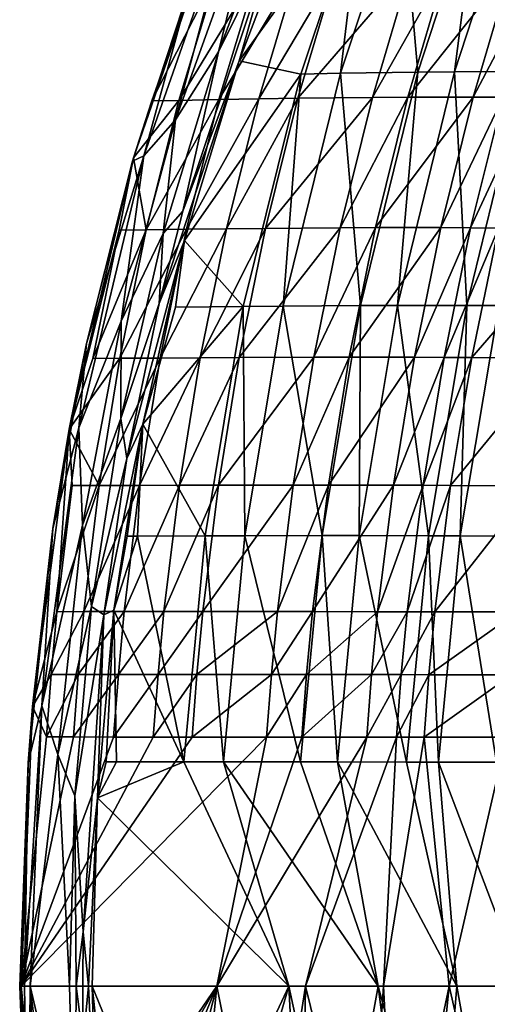
# Model space of a CAD drawing. Units: inches. Extents: x -10.6 to 14.7, y -14 to 11.6.
# Drawn here: x -10.6 to -8.5, y -0.1 to 4.4 of the extents above; entities that cross this region are included whole.
import ezdxf

# ---------------------------------------------------------------- set-up
doc = ezdxf.new("R2010")
doc.units = ezdxf.units.IN
doc.header["$MEASUREMENT"] = 0
doc.layers.add('SEAT-SEAT', color=5, linetype='Continuous')

msp = doc.modelspace()

# ---------------------------------------------------------------- linework, layer by layer
at = {"layer": 'SEAT-SEAT'}
for points in [[(-9.7388, 4.2664, 31.9261), (-9.4306, 5.0734, 31.8292), (-9.5587, 5.0026, 31.8078)], [(-9.4885, 4.7724, 31.8646), (-9.4306, 5.0734, 31.8292), (-9.7388, 4.2664, 31.9261)], [(-10.0783, 3.7921, 31.9031), (-9.9349, 3.9571, 31.9227), (-9.658, 4.9961, 31.7779)], [(-10.0783, 3.7921, 31.9031), (-9.658, 4.9961, 31.7779), (-9.8616, 4.5892, 31.7854)], [(-9.5587, 5.0026, 31.8078), (-9.658, 4.9961, 31.7779), (-9.9349, 3.9571, 31.9227)], [(-9.5587, 5.0026, 31.8078), (-9.9349, 3.9571, 31.9227), (-9.7388, 4.2664, 31.9261)], [(-9.0816, 5.0081, 31.1367), (-9.3406, 5.0248, 31.7852), (-9.6447, 4.2254, 31.8828)], [(-9.6447, 4.2254, 31.8828), (-9.3406, 5.0248, 31.7852), (-9.4885, 4.7724, 31.8646)], [(-9.0816, 5.0081, 31.1367), (-9.6447, 4.2254, 31.8828), (-9.3627, 4.1655, 31.1595)], [(-9.1812, 4.169, 30.7212), (-9.0816, 5.0081, 31.1367), (-9.3627, 4.1655, 31.1595)], [(-8.9023, 5.0117, 30.6991), (-9.0816, 5.0081, 31.1367), (-9.1812, 4.169, 30.7212)], [(-9.1812, 4.169, 30.7212), (-8.8294, 4.1745, 29.861), (-8.9023, 5.0117, 30.6991)], [(-8.9023, 5.0117, 30.6991), (-8.8294, 4.1745, 29.861), (-8.5541, 5.0172, 29.8401)], [(-8.6612, 4.1764, 29.4419), (-8.5541, 5.0172, 29.8401), (-8.8294, 4.1745, 29.861)], [(-8.3872, 5.0188, 29.4217), (-8.5541, 5.0172, 29.8401), (-8.6612, 4.1764, 29.4419)], [(-8.345, 4.1776, 28.6335), (-8.3872, 5.0188, 29.4217), (-8.6612, 4.1764, 29.4419)], [(-9.7104, 4.9858, 31.6786), (-10.0432, 4.0431, 31.7689), (-10.1259, 3.7835, 31.802)], [(-10.1259, 3.7835, 31.802), (-9.8616, 4.5892, 31.7854), (-9.7104, 4.9858, 31.6786)], [(-9.7104, 4.9858, 31.6786), (-9.7406, 4.638, 31.4673), (-10.0432, 4.0431, 31.7689)], [(-9.4885, 4.7724, 31.8646), (-9.7388, 4.2664, 31.9261), (-9.9007, 3.5393, 31.9919)], [(-9.9007, 3.5393, 31.9919), (-9.6447, 4.2254, 31.8828), (-9.4885, 4.7724, 31.8646)], [(-10.0432, 4.0431, 31.7689), (-9.7406, 4.638, 31.4673), (-9.9199, 4.0455, 31.4741)], [(-9.7406, 4.638, 31.4673), (-9.558, 4.642, 31.0269), (-9.9199, 4.0455, 31.4741)], [(-9.9199, 4.0455, 31.4741), (-9.558, 4.642, 31.0269), (-9.7362, 4.0488, 31.0337)], [(-9.5549, 4.052, 30.597), (-9.7362, 4.0488, 31.0337), (-9.3777, 4.6458, 30.59)], [(-9.558, 4.642, 31.0269), (-9.3777, 4.6458, 30.59), (-9.7362, 4.0488, 31.0337)], [(-9.5549, 4.052, 30.597), (-9.3777, 4.6458, 30.59), (-9.2008, 4.6491, 30.1584)], [(-9.3771, 4.0548, 30.1654), (-9.5549, 4.052, 30.597), (-9.2008, 4.6491, 30.1584)], [(-8.8611, 4.6541, 29.3168), (-9.0362, 4.059, 29.3239), (-9.3771, 4.0548, 30.1654)], [(-9.3771, 4.0548, 30.1654), (-9.2008, 4.6491, 30.1584), (-8.8611, 4.6541, 29.3168)], [(-8.8611, 4.6541, 29.3168), (-8.7003, 4.6554, 28.91), (-9.0362, 4.059, 29.3239)], [(-8.7003, 4.6554, 28.91), (-8.8752, 4.0602, 28.9172), (-9.0362, 4.059, 29.3239)], [(-8.5768, 4.0605, 28.1378), (-8.8752, 4.0602, 28.9172), (-8.4016, 4.6554, 28.1304)], [(-8.4016, 4.6554, 28.1304), (-8.8752, 4.0602, 28.9172), (-8.7003, 4.6554, 28.91)], [(-8.5768, 4.0605, 28.1378), (-8.4016, 4.6554, 28.1304), (-8.2645, 4.654, 27.7554)], [(-8.4403, 4.0596, 27.7629), (-8.5768, 4.0605, 28.1378), (-8.2645, 4.654, 27.7554)], [(-10.1299, 3.7684, 31.8637), (-10.0783, 3.7921, 31.9031), (-9.8616, 4.5892, 31.7854)], [(-10.1299, 3.7684, 31.8637), (-9.8616, 4.5892, 31.7854), (-10.1259, 3.7835, 31.802)], [(-9.7388, 4.2664, 31.9261), (-9.9349, 3.9571, 31.9227), (-9.9906, 3.4379, 32.0017)], [(-9.9007, 3.5393, 31.9919), (-9.7388, 4.2664, 31.9261), (-9.9906, 3.4379, 32.0017)], [(-10.0093, 3.1182, 32.0244), (-9.8932, 3.4048, 31.9591), (-9.6447, 4.2254, 31.8828)], [(-10.0093, 3.1182, 32.0244), (-9.6447, 4.2254, 31.8828), (-9.9007, 3.5393, 31.9919)], [(-9.3627, 4.1655, 31.1595), (-9.6447, 4.2254, 31.8828), (-9.8932, 3.4048, 31.9591)], [(-9.3627, 4.1655, 31.1595), (-9.8932, 3.4048, 31.9591), (-9.6255, 3.1037, 31.1628)], [(-9.4431, 3.1054, 30.7255), (-9.3627, 4.1655, 31.1595), (-9.6255, 3.1037, 31.1628)], [(-9.1812, 4.169, 30.7212), (-9.3627, 4.1655, 31.1595), (-9.4431, 3.1054, 30.7255)], [(-9.4431, 3.1054, 30.7255), (-9.09, 3.1082, 29.8668), (-9.1812, 4.169, 30.7212)], [(-9.1812, 4.169, 30.7212), (-9.09, 3.1082, 29.8668), (-8.8294, 4.1745, 29.861)], [(-8.9214, 3.109, 29.4482), (-8.8294, 4.1745, 29.861), (-9.09, 3.1082, 29.8668)], [(-8.6612, 4.1764, 29.4419), (-8.8294, 4.1745, 29.861), (-8.9214, 3.109, 29.4482)], [(-8.6053, 3.1092, 28.64), (-8.6612, 4.1764, 29.4419), (-8.9214, 3.109, 29.4482)], [(-8.345, 4.1776, 28.6335), (-8.6612, 4.1764, 29.4419), (-8.6053, 3.1092, 28.64)], [(-8.6053, 3.1092, 28.64), (-8.4597, 3.1085, 28.2517), (-8.345, 4.1776, 28.6335)], [(-9.884, 3.4567, 31.0335), (-10.0682, 3.4544, 31.4732), (-9.7362, 4.0488, 31.0337)], [(-10.0682, 3.4544, 31.4732), (-9.9199, 4.0455, 31.4741), (-9.7362, 4.0488, 31.0337)], [(-9.884, 3.4567, 31.0335), (-9.7362, 4.0488, 31.0337), (-9.5549, 4.052, 30.597)], [(-9.7023, 3.4589, 30.5975), (-9.884, 3.4567, 31.0335), (-9.5549, 4.052, 30.597)], [(-9.3771, 4.0548, 30.1654), (-9.5241, 3.4608, 30.1665), (-9.7023, 3.4589, 30.5975)], [(-9.7023, 3.4589, 30.5975), (-9.5549, 4.052, 30.597), (-9.3771, 4.0548, 30.1654)], [(-9.3771, 4.0548, 30.1654), (-9.0362, 4.059, 29.3239), (-9.5241, 3.4608, 30.1665)], [(-9.0362, 4.059, 29.3239), (-9.1829, 3.4636, 29.326), (-9.5241, 3.4608, 30.1665)], [(-9.0219, 3.4644, 28.9196), (-9.1829, 3.4636, 29.326), (-8.8752, 4.0602, 28.9172)], [(-8.8752, 4.0602, 28.9172), (-9.1829, 3.4636, 29.326), (-9.0362, 4.059, 29.3239)], [(-8.7241, 3.4644, 28.1405), (-9.0219, 3.4644, 28.9196), (-8.5768, 4.0605, 28.1378)], [(-9.0219, 3.4644, 28.9196), (-8.8752, 4.0602, 28.9172), (-8.5768, 4.0605, 28.1378)], [(-8.7241, 3.4644, 28.1405), (-8.5768, 4.0605, 28.1378), (-8.4403, 4.0596, 27.7629)], [(-8.5883, 3.4637, 27.7656), (-8.7241, 3.4644, 28.1405), (-8.4403, 4.0596, 27.7629)], [(-8.3125, 4.0581, 27.3945), (-8.5883, 3.4637, 27.7656), (-8.4403, 4.0596, 27.7629)], [(-8.4615, 3.4626, 27.397), (-8.5883, 3.4637, 27.7656), (-8.3125, 4.0581, 27.3945)], [(-10.1259, 3.7835, 31.802), (-10.0432, 4.0431, 31.7689), (-9.9199, 4.0455, 31.4741)], [(-10.1259, 3.7835, 31.802), (-9.9199, 4.0455, 31.4741), (-10.0682, 3.4544, 31.4732)], [(-9.9906, 3.4379, 32.0017), (-9.9349, 3.9571, 31.9227), (-10.1827, 3.0371, 31.995)], [(-10.0783, 3.7921, 31.9031), (-10.1827, 3.0371, 31.995), (-9.9349, 3.9571, 31.9227)], [(-10.1259, 3.7835, 31.802), (-10.1918, 3.4528, 31.7676), (-10.4192, 2.5434, 31.8851)], [(-10.3409, 2.9351, 31.9235), (-10.1259, 3.7835, 31.802), (-10.4192, 2.5434, 31.8851)], [(-10.375, 2.5496, 31.9876), (-10.1827, 3.0371, 31.995), (-10.0783, 3.7921, 31.9031)], [(-10.3409, 2.9351, 31.9235), (-10.375, 2.5496, 31.9876), (-10.0783, 3.7921, 31.9031)], [(-10.3409, 2.9351, 31.9235), (-10.0783, 3.7921, 31.9031), (-10.1299, 3.7684, 31.8637)], [(-10.1299, 3.7684, 31.8637), (-10.1259, 3.7835, 31.802), (-10.3409, 2.9351, 31.9235)], [(-10.0682, 3.4544, 31.4732), (-10.1918, 3.4528, 31.7676), (-10.1259, 3.7835, 31.802)], [(-9.9007, 3.5393, 31.9919), (-9.9906, 3.4379, 32.0017), (-10.0093, 3.1182, 32.0244)], [(-9.3029, 2.8724, 29.3278), (-9.644, 2.871, 30.1667), (-9.1829, 3.4636, 29.326)], [(-9.1829, 3.4636, 29.326), (-9.644, 2.871, 30.1667), (-9.5241, 3.4608, 30.1665)], [(-9.1421, 2.8728, 28.9219), (-9.3029, 2.8724, 29.3278), (-9.0219, 3.4644, 28.9196)], [(-9.3029, 2.8724, 29.3278), (-9.1829, 3.4636, 29.326), (-9.0219, 3.4644, 28.9196)], [(-9.1421, 2.8728, 28.9219), (-9.0219, 3.4644, 28.9196), (-8.7241, 3.4644, 28.1405)], [(-8.845, 2.8724, 28.1431), (-9.1421, 2.8728, 28.9219), (-8.7241, 3.4644, 28.1405)], [(-8.5883, 3.4637, 27.7656), (-8.845, 2.8724, 28.1431), (-8.7241, 3.4644, 28.1405)], [(-8.7097, 2.8719, 27.7679), (-8.845, 2.8724, 28.1431), (-8.5883, 3.4637, 27.7656)], [(-8.4615, 3.4626, 27.397), (-8.7097, 2.8719, 27.7679), (-8.5883, 3.4637, 27.7656)], [(-8.5835, 2.8711, 27.399), (-8.7097, 2.8719, 27.7679), (-8.4615, 3.4626, 27.397)], [(-8.076, 3.4572, 26.0601), (-8.5835, 2.8711, 27.399), (-8.4615, 3.4626, 27.397)], [(-10.4192, 2.5434, 31.8851), (-10.1918, 3.4528, 31.7676), (-10.3118, 2.8667, 31.7635)], [(-10.1881, 2.8676, 31.4699), (-10.3118, 2.8667, 31.7635), (-10.0682, 3.4544, 31.4732)], [(-10.3118, 2.8667, 31.7635), (-10.1918, 3.4528, 31.7676), (-10.0682, 3.4544, 31.4732)], [(-10.1881, 2.8676, 31.4699), (-10.0682, 3.4544, 31.4732), (-9.884, 3.4567, 31.0335)], [(-10.0038, 2.8689, 31.0315), (-10.1881, 2.8676, 31.4699), (-9.884, 3.4567, 31.0335)], [(-9.9906, 3.4379, 32.0017), (-10.1827, 3.0371, 31.995), (-10.1841, 2.5927, 32.0585)], [(-10.0093, 3.1182, 32.0244), (-9.9906, 3.4379, 32.0017), (-10.1841, 2.5927, 32.0585)], [(-9.7023, 3.4589, 30.5975), (-9.8221, 2.87, 30.5966), (-10.0038, 2.8689, 31.0315)], [(-10.0038, 2.8689, 31.0315), (-9.884, 3.4567, 31.0335), (-9.7023, 3.4589, 30.5975)], [(-9.7023, 3.4589, 30.5975), (-9.5241, 3.4608, 30.1665), (-9.8221, 2.87, 30.5966)], [(-9.644, 2.871, 30.1667), (-9.8221, 2.87, 30.5966), (-9.5241, 3.4608, 30.1665)], [(-8.2027, 2.8682, 26.0602), (-8.5835, 2.8711, 27.399), (-8.076, 3.4572, 26.0601)], [(-10.1564, 2.4106, 32.0679), (-10.0841, 2.5675, 32.0164), (-9.8932, 3.4048, 31.9591)], [(-10.1564, 2.4106, 32.0679), (-9.8932, 3.4048, 31.9591), (-10.0093, 3.1182, 32.0244)], [(-10.0841, 2.5675, 32.0164), (-9.9346, 3.1004, 31.8983), (-9.8932, 3.4048, 31.9591)], [(-9.6255, 3.1037, 31.1628), (-9.8932, 3.4048, 31.9591), (-9.9346, 3.1004, 31.8983)], [(-10.0093, 3.1182, 32.0244), (-10.1841, 2.5927, 32.0585), (-10.1564, 2.4106, 32.0679)], [(-9.6255, 3.1037, 31.1628), (-9.9346, 3.1004, 31.8983), (-10.0841, 2.5675, 32.0164)], [(-9.7998, 2.0568, 31.1638), (-9.6255, 3.1037, 31.1628), (-10.0841, 2.5675, 32.0164)], [(-9.6177, 2.0573, 30.729), (-9.6255, 3.1037, 31.1628), (-9.7998, 2.0568, 31.1638)], [(-9.4431, 3.1054, 30.7255), (-9.6255, 3.1037, 31.1628), (-9.6177, 2.0573, 30.729)], [(-9.6177, 2.0573, 30.729), (-9.2651, 2.0579, 29.8742), (-9.4431, 3.1054, 30.7255)], [(-9.4431, 3.1054, 30.7255), (-9.2651, 2.0579, 29.8742), (-9.09, 3.1082, 29.8668)], [(-9.0967, 2.0579, 29.457), (-9.09, 3.1082, 29.8668), (-9.2651, 2.0579, 29.8742)], [(-8.9214, 3.109, 29.4482), (-9.09, 3.1082, 29.8668), (-9.0967, 2.0579, 29.457)], [(-8.7811, 2.0574, 28.6496), (-8.9214, 3.109, 29.4482), (-9.0967, 2.0579, 29.457)], [(-8.6053, 3.1092, 28.64), (-8.9214, 3.109, 29.4482), (-8.7811, 2.0574, 28.6496)], [(-8.7811, 2.0574, 28.6496), (-8.6357, 2.0567, 28.2608), (-8.6053, 3.1092, 28.64)], [(-8.6053, 3.1092, 28.64), (-8.6357, 2.0567, 28.2608), (-8.4597, 3.1085, 28.2517)], [(-8.6357, 2.0567, 28.2608), (-8.3719, 2.055, 27.5043), (-8.4597, 3.1085, 28.2517)], [(-10.375, 2.5496, 31.9876), (-10.3583, 2.1055, 32.0455), (-10.1827, 3.0371, 31.995)], [(-10.1841, 2.5927, 32.0585), (-10.1827, 3.0371, 31.995), (-10.3583, 2.1055, 32.0455)], [(-10.4941, 2.0905, 31.9663), (-10.375, 2.5496, 31.9876), (-10.3409, 2.9351, 31.9235)], [(-10.3409, 2.9351, 31.9235), (-10.4192, 2.5434, 31.8851), (-10.4941, 2.0905, 31.9663)], [(-10.4192, 2.5434, 31.8851), (-10.3118, 2.8667, 31.7635), (-10.1881, 2.8676, 31.4699)], [(-10.2821, 2.2867, 31.468), (-10.4192, 2.5434, 31.8851), (-10.1881, 2.8676, 31.4699)], [(-10.0038, 2.8689, 31.0315), (-10.0981, 2.2872, 31.0312), (-10.2821, 2.2867, 31.468)], [(-10.2821, 2.2867, 31.468), (-10.1881, 2.8676, 31.4699), (-10.0038, 2.8689, 31.0315)], [(-10.0038, 2.8689, 31.0315), (-9.8221, 2.87, 30.5966), (-10.0981, 2.2872, 31.0312)], [(-9.8221, 2.87, 30.5966), (-9.9166, 2.2877, 30.5977), (-10.0981, 2.2872, 31.0312)], [(-9.7387, 2.2881, 30.1691), (-9.9166, 2.2877, 30.5977), (-9.644, 2.871, 30.1667)], [(-9.644, 2.871, 30.1667), (-9.9166, 2.2877, 30.5977), (-9.8221, 2.87, 30.5966)], [(-9.398, 2.2886, 29.3323), (-9.7387, 2.2881, 30.1691), (-9.3029, 2.8724, 29.3278)], [(-9.7387, 2.2881, 30.1691), (-9.644, 2.871, 30.1667), (-9.3029, 2.8724, 29.3278)], [(-9.398, 2.2886, 29.3323), (-9.3029, 2.8724, 29.3278), (-9.1421, 2.8728, 28.9219)], [(-9.2373, 2.2886, 28.927), (-9.398, 2.2886, 29.3323), (-9.1421, 2.8728, 28.9219)], [(-8.845, 2.8724, 28.1431), (-9.2373, 2.2886, 28.927), (-9.1421, 2.8728, 28.9219)], [(-8.9406, 2.2881, 28.1482), (-9.2373, 2.2886, 28.927), (-8.845, 2.8724, 28.1431)], [(-8.7097, 2.8719, 27.7679), (-8.9406, 2.2881, 28.1482), (-8.845, 2.8724, 28.1431)], [(-8.8055, 2.2876, 27.7726), (-8.9406, 2.2881, 28.1482), (-8.7097, 2.8719, 27.7679)], [(-8.5835, 2.8711, 27.399), (-8.8055, 2.2876, 27.7726), (-8.7097, 2.8719, 27.7679)], [(-8.6796, 2.2871, 27.4031), (-8.8055, 2.2876, 27.7726), (-8.5835, 2.8711, 27.399)], [(-8.2027, 2.8682, 26.0602), (-8.6796, 2.2871, 27.4031), (-8.5835, 2.8711, 27.399)], [(-8.3016, 2.2859, 26.0617), (-8.6796, 2.2871, 27.4031), (-8.2027, 2.8682, 26.0602)], [(-10.1841, 2.5927, 32.0585), (-10.3583, 2.1055, 32.0455), (-10.3177, 1.7347, 32.0972)], [(-10.1564, 2.4106, 32.0679), (-10.1841, 2.5927, 32.0585), (-10.3177, 1.7347, 32.0972)], [(-10.2616, 1.696, 32.0987), (-10.2158, 1.7177, 32.0554), (-10.0841, 2.5675, 32.0164)], [(-10.2616, 1.696, 32.0987), (-10.0841, 2.5675, 32.0164), (-10.1564, 2.4106, 32.0679)], [(-10.2158, 1.7177, 32.0554), (-10.1548, 2.0557, 32.0048), (-10.0841, 2.5675, 32.0164)], [(-10.0841, 2.5675, 32.0164), (-10.1548, 2.0557, 32.0048), (-10.1083, 2.0559, 31.8948)], [(-10.0841, 2.5675, 32.0164), (-10.1083, 2.0559, 31.8948), (-9.7998, 2.0568, 31.1638)], [(-10.4192, 2.5434, 31.8851), (-10.4753, 1.7105, 31.7585), (-10.5871, 1.2772, 31.9321)], [(-10.4941, 2.0905, 31.9663), (-10.4192, 2.5434, 31.8851), (-10.5871, 1.2772, 31.9321)], [(-10.5448, 1.2805, 32.0352), (-10.3583, 2.1055, 32.0455), (-10.375, 2.5496, 31.9876)], [(-10.4941, 2.0905, 31.9663), (-10.5448, 1.2805, 32.0352), (-10.375, 2.5496, 31.9876)], [(-10.4753, 1.7105, 31.7585), (-10.4192, 2.5434, 31.8851), (-10.4056, 2.2863, 31.7604)], [(-10.4056, 2.2863, 31.7604), (-10.4192, 2.5434, 31.8851), (-10.2821, 2.2867, 31.468)], [(-10.1564, 2.4106, 32.0679), (-10.3177, 1.7347, 32.0972), (-10.2616, 1.696, 32.0987)], [(-10.2821, 2.2867, 31.468), (-10.352, 1.7107, 31.4673), (-10.4753, 1.7105, 31.7585)], [(-10.4056, 2.2863, 31.7604), (-10.2821, 2.2867, 31.468), (-10.4753, 1.7105, 31.7585)], [(-10.2821, 2.2867, 31.468), (-10.0981, 2.2872, 31.0312), (-10.352, 1.7107, 31.4673)], [(-10.0981, 2.2872, 31.0312), (-10.1684, 1.7108, 31.0322), (-10.352, 1.7107, 31.4673)], [(-10.0981, 2.2872, 31.0312), (-9.9166, 2.2877, 30.5977), (-10.1684, 1.7108, 31.0322)], [(-10.1684, 1.7108, 31.0322), (-9.9166, 2.2877, 30.5977), (-9.9873, 1.7109, 30.6004)], [(-9.8098, 1.711, 30.1732), (-9.9873, 1.7109, 30.6004), (-9.7387, 2.2881, 30.1691)], [(-9.9873, 1.7109, 30.6004), (-9.9166, 2.2877, 30.5977), (-9.7387, 2.2881, 30.1691)], [(-9.8098, 1.711, 30.1732), (-9.7387, 2.2881, 30.1691), (-9.398, 2.2886, 29.3323)], [(-9.4696, 1.711, 29.3385), (-9.8098, 1.711, 30.1732), (-9.398, 2.2886, 29.3323)], [(-9.3091, 1.7108, 28.9337), (-9.4696, 1.711, 29.3385), (-9.2373, 2.2886, 28.927)], [(-9.2373, 2.2886, 28.927), (-9.4696, 1.711, 29.3385), (-9.398, 2.2886, 29.3323)], [(-8.9406, 2.2881, 28.1482), (-9.3091, 1.7108, 28.9337), (-9.2373, 2.2886, 28.927)], [(-9.0124, 1.7103, 28.155), (-9.3091, 1.7108, 28.9337), (-8.9406, 2.2881, 28.1482)], [(-8.8055, 2.2876, 27.7726), (-9.0124, 1.7103, 28.155), (-8.9406, 2.2881, 28.1482)], [(-8.8773, 1.71, 27.7789), (-9.0124, 1.7103, 28.155), (-8.8055, 2.2876, 27.7726)], [(-8.6796, 2.2871, 27.4031), (-8.8773, 1.71, 27.7789), (-8.8055, 2.2876, 27.7726)], [(-8.7514, 1.7096, 27.4087), (-8.8773, 1.71, 27.7789), (-8.6796, 2.2871, 27.4031)], [(-8.3016, 2.2859, 26.0617), (-8.7514, 1.7096, 27.4087), (-8.6796, 2.2871, 27.4031)], [(-8.3747, 1.7093, 26.0642), (-8.7514, 1.7096, 27.4087), (-8.3016, 2.2859, 26.0617)], [(-10.6068, 1.0199, 31.9978), (-10.5448, 1.2805, 32.0352), (-10.4941, 2.0905, 31.9663)], [(-10.4941, 2.0905, 31.9663), (-10.5871, 1.2772, 31.9321), (-10.6068, 1.0199, 31.9978)], [(-10.5448, 1.2805, 32.0352), (-10.4716, 1.0582, 32.078), (-10.3583, 2.1055, 32.0455)], [(-10.3177, 1.7347, 32.0972), (-10.3583, 2.1055, 32.0455), (-10.4716, 1.0582, 32.078)], [(-9.8968, 1.0247, 31.1677), (-10.1083, 2.0559, 31.8948), (-10.2158, 1.7177, 32.0554)], [(-10.2158, 1.7177, 32.0554), (-10.1083, 2.0559, 31.8948), (-10.1548, 2.0557, 32.0048)], [(-9.7998, 2.0568, 31.1638), (-10.1083, 2.0559, 31.8948), (-9.8968, 1.0247, 31.1677)], [(-9.7154, 1.0247, 30.7355), (-9.7998, 2.0568, 31.1638), (-9.8968, 1.0247, 31.1677)], [(-9.6177, 2.0573, 30.729), (-9.7998, 2.0568, 31.1638), (-9.7154, 1.0247, 30.7355)], [(-9.7154, 1.0247, 30.7355), (-9.364, 1.0247, 29.8851), (-9.6177, 2.0573, 30.729)], [(-9.6177, 2.0573, 30.729), (-9.364, 1.0247, 29.8851), (-9.2651, 2.0579, 29.8742)], [(-9.196, 1.0245, 29.4693), (-9.2651, 2.0579, 29.8742), (-9.364, 1.0247, 29.8851)], [(-9.0967, 2.0579, 29.457), (-9.2651, 2.0579, 29.8742), (-9.196, 1.0245, 29.4693)], [(-8.8805, 1.0241, 28.6629), (-9.0967, 2.0579, 29.457), (-9.196, 1.0245, 29.4693)], [(-8.7811, 2.0574, 28.6496), (-9.0967, 2.0579, 29.457), (-8.8805, 1.0241, 28.6629)], [(-8.8805, 1.0241, 28.6629), (-8.7349, 1.0237, 28.2735), (-8.7811, 2.0574, 28.6496)], [(-8.7811, 2.0574, 28.6496), (-8.7349, 1.0237, 28.2735), (-8.6357, 2.0567, 28.2608)], [(-8.7349, 1.0237, 28.2735), (-8.4705, 1.0228, 27.5143), (-8.6357, 2.0567, 28.2608)], [(-8.6357, 2.0567, 28.2608), (-8.4705, 1.0228, 27.5143), (-8.3719, 2.055, 27.5043)], [(-10.5871, 1.2772, 31.9321), (-10.4753, 1.7105, 31.7585), (-10.5016, 1.4241, 31.7579)], [(-10.4753, 1.7105, 31.7585), (-10.352, 1.7107, 31.4673), (-10.5016, 1.4241, 31.7579)], [(-10.5016, 1.4241, 31.7579), (-10.352, 1.7107, 31.4673), (-10.3785, 1.4241, 31.4673)], [(-10.3177, 1.7347, 32.0972), (-10.4716, 1.0582, 32.078), (-10.3937, 0.8692, 32.1193)], [(-10.2616, 1.696, 32.0987), (-10.3177, 1.7347, 32.0972), (-10.3937, 0.8692, 32.1193)], [(-10.3785, 1.4241, 31.4673), (-10.352, 1.7107, 31.4673), (-10.1684, 1.7108, 31.0322)], [(-10.3785, 1.4241, 31.4673), (-10.1684, 1.7108, 31.0322), (-10.1952, 1.4242, 31.033)], [(-10.2908, 0.8606, 32.0776), (-10.2503, 1.0246, 32.0031), (-10.2158, 1.7177, 32.0554)], [(-10.2616, 1.696, 32.0987), (-10.2908, 0.8606, 32.0776), (-10.2158, 1.7177, 32.0554)], [(-10.2158, 1.7177, 32.0554), (-10.2503, 1.0246, 32.0031), (-10.204, 1.0246, 31.8938)], [(-10.2158, 1.7177, 32.0554), (-10.204, 1.0246, 31.8938), (-9.8968, 1.0247, 31.1677)], [(-10.0143, 1.4242, 30.602), (-10.1952, 1.4242, 31.033), (-9.9873, 1.7109, 30.6004)], [(-10.1952, 1.4242, 31.033), (-10.1684, 1.7108, 31.0322), (-9.9873, 1.7109, 30.6004)], [(-10.0143, 1.4242, 30.602), (-9.9873, 1.7109, 30.6004), (-9.8098, 1.711, 30.1732)], [(-9.8098, 1.711, 30.1732), (-9.8369, 1.4242, 30.1755), (-10.0143, 1.4242, 30.602)], [(-9.497, 1.424, 29.3418), (-9.8369, 1.4242, 30.1755), (-9.4696, 1.711, 29.3385)], [(-9.4696, 1.711, 29.3385), (-9.8369, 1.4242, 30.1755), (-9.8098, 1.711, 30.1732)], [(-9.3091, 1.7108, 28.9337), (-9.497, 1.424, 29.3418), (-9.4696, 1.711, 29.3385)], [(-9.3366, 1.4239, 28.9373), (-9.497, 1.424, 29.3418), (-9.3091, 1.7108, 28.9337)], [(-9.0124, 1.7103, 28.155), (-9.3366, 1.4239, 28.9373), (-9.3091, 1.7108, 28.9337)], [(-9.0398, 1.4234, 28.1585), (-9.3366, 1.4239, 28.9373), (-9.0124, 1.7103, 28.155)], [(-8.8773, 1.71, 27.7789), (-9.0398, 1.4234, 28.1585), (-9.0124, 1.7103, 28.155)], [(-8.9046, 1.4231, 27.7822), (-9.0398, 1.4234, 28.1585), (-8.8773, 1.71, 27.7789)], [(-8.7514, 1.7096, 27.4087), (-8.9046, 1.4231, 27.7822), (-8.8773, 1.71, 27.7789)], [(-8.7788, 1.4228, 27.4116), (-8.9046, 1.4231, 27.7822), (-8.7514, 1.7096, 27.4087)], [(-8.3747, 1.7093, 26.0642), (-8.7788, 1.4228, 27.4116), (-8.7514, 1.7096, 27.4087)], [(-8.4023, 1.4228, 26.0656), (-8.7788, 1.4228, 27.4116), (-8.3747, 1.7093, 26.0642)], [(-10.2616, 1.696, 32.0987), (-10.3937, 0.8692, 32.1193), (-10.3553, 0.2489, 32.1263)], [(-10.3553, 0.2489, 32.1263), (-10.2908, 0.8606, 32.0776), (-10.2616, 1.696, 32.0987)], [(-10.5871, 1.2772, 31.9321), (-10.5016, 1.4241, 31.7579), (-10.5227, 1.1384, 31.7575)], [(-10.5227, 1.1384, 31.7575), (-10.5016, 1.4241, 31.7579), (-10.3785, 1.4241, 31.4673)], [(-10.5227, 1.1384, 31.7575), (-10.3785, 1.4241, 31.4673), (-10.3997, 1.1384, 31.4674)], [(-10.2166, 1.1383, 31.0339), (-10.3997, 1.1384, 31.4674), (-10.1952, 1.4242, 31.033)], [(-10.3997, 1.1384, 31.4674), (-10.3785, 1.4241, 31.4673), (-10.1952, 1.4242, 31.033)], [(-10.2166, 1.1383, 31.0339), (-10.1952, 1.4242, 31.033), (-10.0143, 1.4242, 30.602)], [(-10.0359, 1.1383, 30.6035), (-10.2166, 1.1383, 31.0339), (-10.0143, 1.4242, 30.602)], [(-9.8369, 1.4242, 30.1755), (-9.8587, 1.1382, 30.1777), (-10.0359, 1.1383, 30.6035)], [(-9.8369, 1.4242, 30.1755), (-10.0359, 1.1383, 30.6035), (-10.0143, 1.4242, 30.602)], [(-9.497, 1.424, 29.3418), (-9.8587, 1.1382, 30.1777), (-9.8369, 1.4242, 30.1755)], [(-9.5191, 1.138, 29.3449), (-9.8587, 1.1382, 30.1777), (-9.497, 1.424, 29.3418)], [(-9.3366, 1.4239, 28.9373), (-9.5191, 1.138, 29.3449), (-9.497, 1.424, 29.3418)], [(-9.3587, 1.1379, 28.9406), (-9.5191, 1.138, 29.3449), (-9.3366, 1.4239, 28.9373)], [(-9.0398, 1.4234, 28.1585), (-9.3587, 1.1379, 28.9406), (-9.3366, 1.4239, 28.9373)], [(-9.0619, 1.1375, 28.1618), (-9.3587, 1.1379, 28.9406), (-9.0398, 1.4234, 28.1585)], [(-8.9046, 1.4231, 27.7822), (-9.0619, 1.1375, 28.1618), (-9.0398, 1.4234, 28.1585)], [(-8.9266, 1.1372, 27.7852), (-9.0619, 1.1375, 28.1618), (-8.9046, 1.4231, 27.7822)], [(-8.7788, 1.4228, 27.4116), (-8.9266, 1.1372, 27.7852), (-8.9046, 1.4231, 27.7822)], [(-8.8006, 1.137, 27.4143), (-8.9266, 1.1372, 27.7852), (-8.7788, 1.4228, 27.4116)], [(-8.4243, 1.1372, 26.0669), (-8.8006, 1.137, 27.4143), (-8.4023, 1.4228, 26.0656)], [(-8.4023, 1.4228, 26.0656), (-8.8006, 1.137, 27.4143), (-8.7788, 1.4228, 27.4116)], [(-10.5871, 1.2772, 31.9321), (-10.5227, 1.1384, 31.7575), (-10.6389, 0, 31.9468)], [(-10.5871, 1.2772, 31.9321), (-10.6389, 0, 31.9468), (-10.6068, 1.0199, 31.9978)], [(-10.6068, 1.0199, 31.9978), (-10.6226, 0, 32.0328), (-10.5448, 1.2805, 32.0352)], [(-10.6226, 0, 32.0328), (-10.5971, 0, 32.0501), (-10.5448, 1.2805, 32.0352)], [(-10.5971, 0, 32.0501), (-10.4716, 1.0582, 32.078), (-10.5448, 1.2805, 32.0352)], [(-10.6389, 0, 31.9468), (-10.5227, 1.1384, 31.7575), (-10.3997, 1.1384, 31.4674)], [(-10.6389, 0, 31.9468), (-10.3997, 1.1384, 31.4674), (-10.2166, 1.1383, 31.0339)], [(-9.8587, 1.1382, 30.1777), (-10.6389, 0, 31.9468), (-10.0359, 1.1383, 30.6035)], [(-10.0359, 1.1383, 30.6035), (-10.6389, 0, 31.9468), (-10.2166, 1.1383, 31.0339)], [(-9.5191, 1.138, 29.3449), (-10.6389, 0, 31.9468), (-9.8587, 1.1382, 30.1777)], [(-9.7463, 0, 29.8189), (-10.6389, 0, 31.9468), (-9.5191, 1.138, 29.3449)], [(-9.3587, 1.1379, 28.9406), (-9.7463, 0, 29.8189), (-9.5191, 1.138, 29.3449)], [(-9.0619, 1.1375, 28.1618), (-9.7463, 0, 29.8189), (-9.3587, 1.1379, 28.9406)], [(-9.0619, 1.1375, 28.1618), (-9.3419, 0, 28.8077), (-9.7463, 0, 29.8189)], [(-8.9266, 1.1372, 27.7852), (-9.3419, 0, 28.8077), (-9.0619, 1.1375, 28.1618)], [(-8.9266, 1.1372, 27.7852), (-8.9854, 0, 27.8524), (-9.3419, 0, 28.8077)], [(-8.8006, 1.137, 27.4143), (-8.9854, 0, 27.8524), (-8.9266, 1.1372, 27.7852)], [(-8.8006, 1.137, 27.4143), (-8.6857, 0, 26.9329), (-8.9854, 0, 27.8524)], [(-8.4243, 1.1372, 26.0669), (-8.6857, 0, 26.9329), (-8.8006, 1.137, 27.4143)], [(-8.4243, 1.1372, 26.0669), (-8.4495, 0, 26.0166), (-8.6857, 0, 26.9329)], [(-10.4175, 0, 32.1263), (-10.4716, 1.0582, 32.078), (-10.5971, 0, 32.0501)], [(-10.3937, 0.8692, 32.1193), (-10.4716, 1.0582, 32.078), (-10.4175, 0, 32.1263)], [(-10.6068, 1.0199, 31.9978), (-10.6389, 0, 31.9468), (-10.6451, 0, 31.9769)], [(-10.6068, 1.0199, 31.9978), (-10.6451, 0, 31.9769), (-10.6394, 0, 32.0071)], [(-10.6394, 0, 32.0071), (-10.6226, 0, 32.0328), (-10.6068, 1.0199, 31.9978)], [(-9.4179, 0, 29.9465), (-9.8968, 1.0247, 31.1677), (-10.2908, 0.8606, 32.0776)], [(-9.8968, 1.0247, 31.1677), (-10.204, 1.0246, 31.8938), (-10.2908, 0.8606, 32.0776)], [(-10.2908, 0.8606, 32.0776), (-10.204, 1.0246, 31.8938), (-10.2503, 1.0246, 32.0031)], [(-9.7154, 1.0247, 30.7355), (-9.8968, 1.0247, 31.1677), (-9.4179, 0, 29.9465)], [(-9.4179, 0, 29.9465), (-9.0106, 0, 28.9265), (-9.7154, 1.0247, 30.7355)], [(-9.7154, 1.0247, 30.7355), (-9.0106, 0, 28.9265), (-9.364, 1.0247, 29.8851)], [(-9.364, 1.0247, 29.8851), (-9.0106, 0, 28.9265), (-9.196, 1.0245, 29.4693)], [(-9.196, 1.0245, 29.4693), (-9.0106, 0, 28.9265), (-8.6505, 0, 27.9587)], [(-9.196, 1.0245, 29.4693), (-8.6505, 0, 27.9587), (-8.8805, 1.0241, 28.6629)], [(-8.8805, 1.0241, 28.6629), (-8.6505, 0, 27.9587), (-8.7349, 1.0237, 28.2735)], [(-8.6505, 0, 27.9587), (-8.3467, 0, 27.0236), (-8.7349, 1.0237, 28.2735)], [(-8.7349, 1.0237, 28.2735), (-8.3467, 0, 27.0236), (-8.4705, 1.0228, 27.5143)], [(-10.3937, 0.8692, 32.1193), (-10.4175, 0, 32.1263), (-10.3874, 0, 32.1326)], [(-10.3553, 0.2489, 32.1263), (-10.3937, 0.8692, 32.1193), (-10.3874, 0, 32.1326)], [(-10.3553, 0.2489, 32.1263), (-10.3316, 0, 32.1101), (-10.2908, 0.8606, 32.0776)], [(-10.3316, 0, 32.1101), (-10.3143, 0, 32.0846), (-10.2908, 0.8606, 32.0776)], [(-9.4179, 0, 29.9465), (-10.2908, 0.8606, 32.0776), (-10.3143, 0, 32.0846)], [(-10.2908, 0.8606, 32.0776), (-10.3143, 0, 32.0846), (-10.3143, 0, 32.0846)], [(-10.3553, 0.2489, 32.1263), (-10.3874, 0, 32.1326), (-10.3572, 0, 32.1269)], [(-10.3572, 0, 32.1269), (-10.3316, 0, 32.1101), (-10.3553, 0.2489, 32.1263)], [(-10.5227, -1.1384, 31.7575), (-10.6389, 0, 31.9468), (-9.7463, 0, 29.8189)], [(-10.5971, 0, 32.0501), (-10.3937, -0.8692, 32.1193), (-10.4175, 0, 32.1263)], [(-9.7463, 0, 29.8189), (-10.3997, -1.1384, 31.4674), (-10.5227, -1.1384, 31.7575)], [(-10.4175, 0, 32.1263), (-10.3937, -0.8692, 32.1193), (-10.3874, 0, 32.1326)], [(-10.2166, -1.1383, 31.0339), (-10.3997, -1.1384, 31.4674), (-9.7463, 0, 29.8189)], [(-10.3874, 0, 32.1326), (-10.3937, -0.8692, 32.1193), (-10.3553, -0.2489, 32.1263)], [(-10.3553, -0.2489, 32.1263), (-10.3572, 0, 32.1269), (-10.3874, 0, 32.1326)], [(-10.3553, -0.2489, 32.1263), (-10.3316, 0, 32.1101), (-10.3572, 0, 32.1269)], [(-10.2908, -0.8606, 32.0776), (-10.3316, 0, 32.1101), (-10.3553, -0.2489, 32.1263)], [(-10.2908, -0.8606, 32.0776), (-10.3143, 0, 32.0846), (-10.3316, 0, 32.1101)], [(-9.8968, -1.0247, 31.1677), (-9.4179, 0, 29.9465), (-10.3143, 0, 32.0846)], [(-9.8968, -1.0247, 31.1677), (-10.3143, 0, 32.0846), (-10.204, -1.0246, 31.8938)], [(-10.204, -1.0246, 31.8938), (-10.3143, 0, 32.0846), (-10.2908, -0.8606, 32.0776)], [(-10.3143, 0, 32.0846), (-10.3143, 0, 32.0846), (-10.2908, -0.8606, 32.0776)], [(-10.2166, -1.1383, 31.0339), (-9.7463, 0, 29.8189), (-10.0359, -1.1383, 30.6035)], [(-10.0359, -1.1383, 30.6035), (-9.7463, 0, 29.8189), (-9.8587, -1.1382, 30.1777)], [(-9.7154, -1.0247, 30.7354), (-9.4179, 0, 29.9465), (-9.8968, -1.0247, 31.1677)], [(-9.8587, -1.1382, 30.1777), (-9.7463, 0, 29.8189), (-9.5191, -1.138, 29.3449)], [(-9.5191, -1.138, 29.3449), (-9.7463, 0, 29.8189), (-9.3419, 0, 28.8077)], [(-9.364, -1.0247, 29.8851), (-9.4179, 0, 29.9465), (-9.7154, -1.0247, 30.7354)], [(-9.5191, -1.138, 29.3449), (-9.3419, 0, 28.8077), (-9.3587, -1.1379, 28.9406)], [(-9.196, -1.0245, 29.4693), (-9.0106, 0, 28.9265), (-9.4179, 0, 29.9465)], [(-9.196, -1.0245, 29.4693), (-9.4179, 0, 29.9465), (-9.364, -1.0247, 29.8851)], [(-9.3587, -1.1379, 28.9406), (-9.3419, 0, 28.8077), (-9.0619, -1.1375, 28.1618)], [(-9.3419, 0, 28.8077), (-8.9854, 0, 27.8524), (-9.0619, -1.1375, 28.1618)], [(-8.8805, -1.0241, 28.6629), (-9.0106, 0, 28.9265), (-9.196, -1.0245, 29.4693)], [(-9.0619, -1.1375, 28.1618), (-8.9854, 0, 27.8524), (-8.9266, -1.1372, 27.7852)], [(-8.6505, 0, 27.9587), (-9.0106, 0, 28.9265), (-8.7349, -1.0237, 28.2735)], [(-8.7349, -1.0237, 28.2735), (-9.0106, 0, 28.9265), (-8.8805, -1.0241, 28.6629)], [(-8.9854, 0, 27.8524), (-8.6857, 0, 26.9329), (-8.9266, -1.1372, 27.7852)], [(-8.9266, -1.1372, 27.7852), (-8.6857, 0, 26.9329), (-8.8006, -1.137, 27.4143)], [(-8.8006, -1.137, 27.4143), (-8.6857, 0, 26.9329), (-8.4243, -1.1372, 26.0669)], [(-8.4705, -1.0228, 27.5143), (-8.6505, 0, 27.9587), (-8.7349, -1.0237, 28.2735)], [(-8.4243, -1.1372, 26.0669), (-8.6857, 0, 26.9329), (-8.4495, 0, 26.0166)], [(-8.3467, 0, 27.0236), (-8.6505, 0, 27.9587), (-8.4705, -1.0228, 27.5143)], [(-10.5871, -1.2772, 31.9321), (-10.6068, -1.0199, 31.9977), (-10.6451, 0, 31.9769)], [(-10.6451, 0, 31.9769), (-10.6068, -1.0199, 31.9977), (-10.6394, 0, 32.0071)], [(-10.6451, 0, 31.9769), (-10.6389, 0, 31.9468), (-10.5871, -1.2772, 31.9321)], [(-10.6394, 0, 32.0071), (-10.6068, -1.0199, 31.9977), (-10.6226, 0, 32.0328)], [(-10.5227, -1.1384, 31.7575), (-10.5871, -1.2772, 31.9321), (-10.6389, 0, 31.9468)], [(-10.6226, 0, 32.0328), (-10.6068, -1.0199, 31.9977), (-10.5971, 0, 32.0501)], [(-10.5971, 0, 32.0501), (-10.6068, -1.0199, 31.9977), (-10.5448, -1.2805, 32.0352)], [(-10.4716, -1.0582, 32.078), (-10.3937, -0.8692, 32.1193), (-10.5971, 0, 32.0501)], [(-10.5971, 0, 32.0501), (-10.5448, -1.2805, 32.0352), (-10.4716, -1.0582, 32.078)]]:
    msp.add_3dface(points, dxfattribs=at)

doc.saveas('drawing.dxf')
